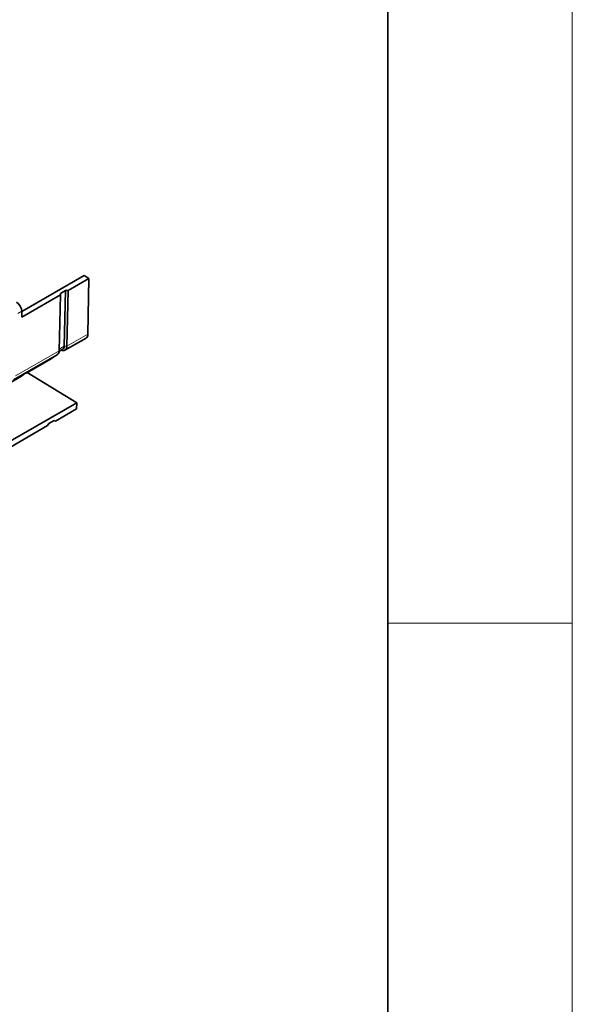
# Model space of a CAD drawing. Units: millimetres. Extents: x 75 to 2081, y 25 to 1460.
# Drawn here: x 2000 to 2075, y 1191 to 1324 of the extents above; entities that cross this region are included whole.
import ezdxf

# ---------------------------------------------------------------- set-up
doc = ezdxf.new("R2010")
doc.units = ezdxf.units.MM
doc.header["$LTSCALE"] = 5
doc.layers.get('0').update_dxf_attribs({"color": 1})
doc.layers.add('320582', color=7, linetype='Continuous')

# ---------------------------------------------------------------- blocks, each defined once
blk = doc.blocks.new('1048675-M_001_ISO_view')
at = {"color": 7, "linetype": 'Continuous', "lineweight": 35}
for p, q in [((173.2, 116.54), (181.65, 121.42)), ((179.5, 119.42), (182.29, 121.03)), ((182.29, 121.03), (181.65, 121.42)), ((182.29, 121.03), (182.17, 113.5)), ((179.14, 119.42), (178.44, 119.02)), ((178.44, 119.02), (178.44, 118.81)), ((179.14, 119.42), (178.97, 111.87)), ((179.5, 119.42), (179.14, 119.42)), ((179.32, 111.85), (179.5, 119.42)), ((173.19, 115.78), (178.44, 118.81)), ((178.44, 118.81), (178.26, 111.24)), ((173.2, 116.58), (173.19, 115.78)), ((179.06, 111.31), (181.92, 112.96)), ((178.25, 111.14), (178.76, 111.43)), ((178.97, 111.87), (178.97, 111.86)), ((172.09, 107.28), (178, 110.7)), ((174.21, 108.4), (177.11, 110.07)), ((173.92, 108.26), (180.65, 104.17)), ((167.19, 104.35), (173.15, 107.79)), ((159.99, 92.25), (180.65, 104.17)), ((177.76, 101.69), (180.64, 103.35)), ((180.65, 104.17), (180.64, 103.35)), ((176.87, 101.38), (177.58, 101.79)), ((177.58, 101.79), (177.76, 101.69)), ((177.76, 101.69), (177.58, 101.79)), ((137.87, 78.66), (176.7, 101.07)), ((176.7, 101.07), (176.87, 101.38))]:
    blk.add_line(p, q, dxfattribs=at)
at = {"color": 8, "linetype": 'Continuous', "lineweight": 18}
for p, q in [((173.2, 116.58), (172.69, 116.29)), ((182.17, 113.5), (179.32, 111.85)), ((178.26, 111.24), (172.35, 107.83)), ((178.97, 111.87), (178.27, 111.46)), ((179.32, 111.85), (178.97, 111.86))]:
    blk.add_line(p, q, dxfattribs=at)
at = {"color": 7, "linetype": 'Continuous', "lineweight": 35, "flags": 128}
blk.add_lwpolyline([(173.67, 108.2), (173.4, 107.96), (173.15, 107.79)], dxfattribs=at)
at = {"color": 7, "linetype": 'Continuous', "lineweight": 35}
for centre, radius, start, end in [((177.68, 111.19), 0.588, 303.76, 5.5284), ((178.8, 111.78), 0.526, 242.5152, 8.3771), ((178.52, 111.81), 0.455, 295.6111, 6.2429), ((178.49, 111.83), 0.483, 304.6521, 4.6363), ((173, 110.48), 2.41, 284.8468, 315.9251)]:
    blk.add_arc(centre, radius, start, end, dxfattribs=at)
for centre, major_axis, ratio, start_param, end_param in [((172.49, 117.01), (-0.506, 0.863), 0.571963, 3.896917, 5.467713), ((181.29, 114.04), (-0.63, 1.08), 0.572122, 3.137479, 3.896778), ((173.52, 116.23), (-3.61, 6.14), 0.572122, 3.137479, 3.298916)]:
    blk.add_ellipse(centre, major_axis=major_axis, ratio=ratio, start_param=start_param, end_param=end_param, dxfattribs=at)

msp = doc.modelspace()

# ---------------------------------------------------------------- linework, layer by layer
at = {"linetype": 'Continuous', "lineweight": 18}
for p, q in [((2075, 1460), (2075, 25)), ((2075, 1242.5), (2050, 1242.5))]:
    msp.add_line(p, q, dxfattribs=at)
at = {"linetype": 'Continuous', "lineweight": 35}
msp.add_line((2050, 1435), (2050, 50), dxfattribs=at)

# ---------------------------------------------------------------- block references
at = {"layer": '320582'}
msp.add_blockref('1048675-M_001_ISO_view', (1827.141, 1168.237), dxfattribs=at)

doc.saveas('drawing.dxf')
